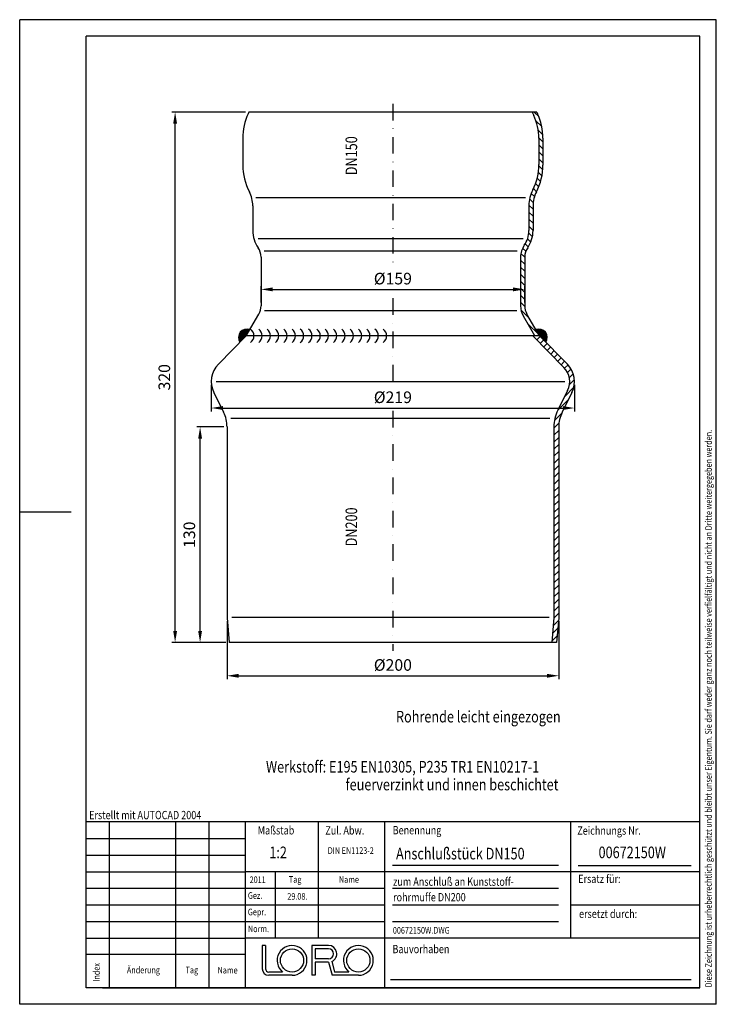
# Model space of a CAD drawing. Extents: x 0 to 420, y 0 to 594.
import ezdxf
from ezdxf.enums import TextEntityAlignment as Align

# ---------------------------------------------------------------- set-up
doc = ezdxf.new("R2010")
doc.units = 0
doc.header["$LTSCALE"] = 20
doc.header["$MEASUREMENT"] = 0
doc.linetypes.add('STRICHPUNKT', pattern=[1, 0.5, -0.25, 0, -0.25])
for name, color, linetype in [('BEM', 7, 'Continuous'), ('HILF', 2, 'Continuous'), ('MITTEL', 2, 'STRICHPUNKT'), ('SCHRAFF', 7, 'Continuous'), ('STEMPEL', 3, 'Continuous'), ('TEXT', 7, 'Continuous'), ('VOLL', 1, 'Continuous')]:
    doc.layers.add(name, color=color, linetype=linetype)
doc.styles.add('GREEKS', font='SIMPLEX.shx', dxfattribs={"width": 0.8})
doc.styles.get("Standard").update_dxf_attribs({"font": 'simplex.shx', "width": 0.8})
doc.dimstyles.get("Standard").update_dxf_attribs({"dimtxt": 0.18, "dimasz": 0.18, "dimexe": 0.18, "dimexo": 0.0625, "dimgap": 0.09, "dimtad": 0, "dimtih": 1, "dimtoh": 1, "dimdec": 4, "dimzin": 0, "dimdsep": 46, "dimtxsty": 'STANDARD', "dimcen": 0.09, "dimadec": 0, "dimazin": 0, "dimtfac": 1, "dimtdec": 4, "dimtofl": 0, "dimtmove": 0, "dimatfit": 3, "dimfxl": 1, "dimtolj": 1, "dimtzin": 0, "dimarcsym": 0})

# ---------------------------------------------------------------- blocks, each defined once
blk = doc.blocks.new('LOGO')
for p, q in [((2.6, -4.77), (2.6, -11.77)), ((3.6, -4.77), (2.6, -4.77)), ((3.6, -4.77), (3.6, -11.77)), ((17.6, -4.77), (17.6, -13.77)), ((22.6, -4.77), (17.6, -4.77)), ((22.6, -5.77), (18.6, -5.77)), ((18.6, -5.77), (18.6, -8.77)), ((22.6, -8.77), (18.6, -8.77)), ((22.6, -9.77), (18.6, -9.77)), ((18.6, -9.77), (18.6, -13.77)), ((22.6, -9.77), (23.67, -13.77)), ((23.57, -9.51), (24.44, -12.77)), ((8.77, -12.77), (4.6, -12.77)), ((11.6, -13.77), (4.6, -13.77)), ((18.6, -13.77), (17.6, -13.77)), ((31.6, -13.77), (23.67, -13.77)), ((28.77, -12.77), (24.44, -12.77))]:
    blk.add_line(p, q)
for centre in [(11.6, -9.27), (31.6, -9.27)]:
    blk.add_circle(centre, 3.5)
for centre, radius, start, end in [((11.6, -9.27), 4.5, 270, 231.0576), ((22.6, -7.27), 2.5, 270, 270), ((22.6, -7.27), 2.5, 293.1162, 90), ((22.6, -7.27), 1.5, 270, 90), ((31.6, -9.27), 4.5, 270, 231.0576), ((4.6, -11.77), 2, 180, 270), ((4.6, -11.77), 1, 180, 270)]:
    blk.add_arc(centre, radius, start, end)
blk = doc.blocks.new('*D3')
at = {"layer": 'BEM', "color": 0, "lineweight": -2}
for p, q in [((125, 231.16), (125, 196.21)), ((325, 231.16), (325, 196.21)), ((132, 198.21), (318, 198.21))]:
    blk.add_line(p, q, dxfattribs=at)
at = {"layer": 'BEM', "color": 0}
for points in [[(132, 199.37), (132, 197.04), (125, 198.21)], [(318, 199.37), (318, 197.04), (325, 198.21)]]:
    blk.add_solid(points, dxfattribs=at)
at = {"layer": 'Defpoints', "color": 0}
for p in [(125, 233.16), (325, 233.16), (325, 198.21)]:
    blk.add_point(p, dxfattribs=at)
at = {"layer": 'BEM', "color": 1, "insert": (225, 204.71), "char_height": 7, "attachment_point": 5}
blk.add_mtext('\\A1;%%c200', dxfattribs=at)
blk = doc.blocks.new('*D4')
at = {"layer": 'BEM', "color": 0, "lineweight": -2}
for p, q in [((145.5, 423.44), (145.5, 433.3)), ((152.5, 431.3), (297.5, 431.3)), ((304.5, 423.44), (304.5, 433.3))]:
    blk.add_line(p, q, dxfattribs=at)
at = {"layer": 'BEM', "color": 0}
for points in [[(152.5, 432.46), (152.5, 430.13), (145.5, 431.3)], [(297.5, 432.46), (297.5, 430.13), (304.5, 431.3)]]:
    blk.add_solid(points, dxfattribs=at)
at = {"layer": 'Defpoints', "color": 0}
for p in [(304.5, 431.3), (145.5, 421.44), (304.5, 421.44)]:
    blk.add_point(p, dxfattribs=at)
at = {"layer": 'BEM', "color": 1, "insert": (225, 437.8), "char_height": 7, "attachment_point": 5}
blk.add_mtext('\\A1;%%c159', dxfattribs=at)
blk = doc.blocks.new('*D7')
at = {"layer": 'BEM', "color": 0, "lineweight": -2}
for p, q in [((136.24, 538.28), (91.7, 538.28)), ((93.7, 225.28), (93.7, 531.28)), ((124.3, 218.28), (91.7, 218.28))]:
    blk.add_line(p, q, dxfattribs=at)
at = {"layer": 'BEM', "color": 0}
for points in [[(92.54, 531.28), (94.87, 531.28), (93.7, 538.28)], [(92.54, 225.28), (94.87, 225.28), (93.7, 218.28)]]:
    blk.add_solid(points, dxfattribs=at)
at = {"layer": 'Defpoints', "color": 0}
for p in [(93.7, 538.28), (138.24, 538.28), (126.3, 218.28)]:
    blk.add_point(p, dxfattribs=at)
at = {"layer": 'BEM', "color": 1, "insert": (87.2, 378.28), "char_height": 7, "attachment_point": 5, "rotation": 90}
blk.add_mtext('\\A1;320', dxfattribs=at)
blk = doc.blocks.new('*D9')
at = {"layer": 'BEM', "color": 0, "lineweight": -2}
for p, q in [((115.5, 373.69), (115.5, 357.73)), ((334.5, 373.69), (334.5, 357.73)), ((122.5, 359.73), (327.5, 359.73))]:
    blk.add_line(p, q, dxfattribs=at)
at = {"layer": 'BEM', "color": 0}
for points in [[(122.5, 360.9), (122.5, 358.57), (115.5, 359.73)], [(327.5, 360.9), (327.5, 358.57), (334.5, 359.73)]]:
    blk.add_solid(points, dxfattribs=at)
at = {"layer": 'Defpoints', "color": 0}
for p in [(115.5, 375.69), (334.5, 375.69), (334.5, 359.73)]:
    blk.add_point(p, dxfattribs=at)
at = {"layer": 'BEM', "color": 1, "insert": (225, 366.23), "char_height": 7, "attachment_point": 5}
blk.add_mtext('\\A1;%%c219', dxfattribs=at)
blk = doc.blocks.new('*D10')
at = {"layer": 'BEM', "color": 0, "lineweight": -2}
for p, q in [((123.05, 348.28), (106.77, 348.28)), ((108.77, 225.28), (108.77, 341.28)), ((124.3, 218.28), (106.77, 218.28))]:
    blk.add_line(p, q, dxfattribs=at)
at = {"layer": 'BEM', "color": 0}
for points in [[(107.6, 341.28), (109.93, 341.28), (108.77, 348.28)], [(107.6, 225.28), (109.93, 225.28), (108.77, 218.28)]]:
    blk.add_solid(points, dxfattribs=at)
at = {"layer": 'Defpoints', "color": 0}
for p in [(108.77, 348.28), (125.05, 348.28), (126.3, 218.28)]:
    blk.add_point(p, dxfattribs=at)
at = {"layer": 'BEM', "color": 1, "insert": (102.27, 283.28), "char_height": 7, "attachment_point": 5, "rotation": 90}
blk.add_mtext('\\A1;130', dxfattribs=at)

msp = doc.modelspace()

# ---------------------------------------------------------------- hatches: boundary and pattern name
at = {"layer": 'SCHRAFF'}
h = msp.add_hatch(dxfattribs=at)
h.set_pattern_fill('_USER', color=256, scale=3, angle=135, style=0, pattern_type=0)
h.set_pattern_definition([(135, (0, 0), (-2.12132, -2.12132), [])])
h.paths.add_polyline_path([(307, 466.726, -0.1528962), (304.232, 457.886, 0.1528962), (302, 450.757), (302, 421.437, 0.1326207), (303.699, 415.146), (310.607, 403.285), (313.5, 403.285), (305.859, 416.404, -0.1326207), (304.5, 421.437), (304.5, 450.757, -0.1528962), (306.286, 456.46, 0.1528962), (309.5, 466.726), (309.5, 481.785, -0.1206909), (311.538, 490.104, 0.1211084), (315.5, 506.337), (315.5, 522.501, 0.1095178), (312.221, 537.293), (311.758, 538.285), (309, 538.285), (309.955, 536.237, -0.1095178), (313, 522.501), (313, 506.64, -0.1225115), (309.38, 491.372, 0.1222722), (307, 481.785)])
h = msp.add_hatch(dxfattribs=at)
h.set_pattern_fill('_USER', color=256, scale=0.1, style=0, pattern_type=0)
h.set_pattern_definition([(0, (0, 0), (0, 0.1), [])])
h.paths.add_polyline_path([(313.5, 403.285), (317.208, 399.492, 0.7242545), (311.306, 407.052)])
h.paths.add_polyline_path([(136.5, 403.285), (138.694, 407.052, 0.7242545), (132.792, 399.492)])
h = msp.add_hatch(dxfattribs=at)
h.set_pattern_fill('_USER', color=256, scale=3, angle=45, style=0, pattern_type=0)
h.set_pattern_definition([(45, (0, 0), (-2.12132, 2.12132), [])])
h.paths.add_polyline_path([(325, 348.285, -0.1151831), (327.068, 357.14), (332.949, 369.051, 0.3183645), (330.225, 386.179), (313.5, 403.285), (309.444, 403.285), (328.152, 384.152, -0.3183645), (330.349, 370.335), (324.467, 358.424, 0.1151831), (322.1, 348.285), (322.1, 233.285), (320.788, 218.285), (323.699, 218.285), (325, 233.158)])

# ---------------------------------------------------------------- linework, layer by layer
at = {"layer": 'HILF'}
for p, q in [((0, 0), (0, 594)), ((420, 594), (0, 594)), ((420, 0), (420, 594)), ((118.4, 375.693), (328.7, 375.693)), ((319.731, 353.491), (127.3, 353.491)), ((31.088, 297), (0, 297)), ((319.189, 233.285), (127.9, 233.285)), ((40, 100), (136, 100)), ((40, 90), (136, 90)), ((224.774, 84.038), (324.835, 84.038)), ((336.724, 83.78), (404.859, 83.78)), ((40, 80), (136, 80)), ((40, 70), (136, 70)), ((136, 70), (220, 70)), ((224.774, 70), (324.835, 70)), ((40, 60), (136, 60)), ((136, 60), (220, 60)), ((224.774, 60), (324.835, 60)), ((40, 50), (136, 50)), ((136, 50), (220, 50)), ((224.774, 50), (324.835, 50)), ((40, 40), (136, 40)), ((223.491, 14.894), (404.859, 14.894)), ((420, 0), (0, 0))]:
    msp.add_line(p, q, dxfattribs=at)
at = {"layer": 'HILF', "linetype": 'Continuous'}
for p, q in [((142.396, 486.724), (305.037, 486.724)), ((143.708, 462.094), (303.647, 462.094)), ((147.429, 454.492), (299.972, 454.492)), ((299.835, 418.285), (147.596, 418.285))]:
    msp.add_line(p, q, dxfattribs=at)
at = {"layer": 'MITTEL'}
for p, q in [((225, 543.285), (225, 443.385)), ((225, 425.992), (225, 373.748)), ((225, 357.959), (225, 213.285))]:
    msp.add_line(p, q, dxfattribs=at)
at = {"layer": 'SCHRAFF'}
for centre, radius, start, end in [((136.984, 402.304), 5.047, 70.191009, 213.847431), ((136.201, 403.285), 5, 306.869898, 53.130102), ((141.201, 403.285), 5, 306.869898, 53.130102), ((146.201, 403.285), 5, 306.869898, 53.130102), ((151.201, 403.285), 5, 306.869898, 53.130102), ((156.201, 403.285), 5, 306.869898, 53.130102), ((161.201, 403.285), 5, 306.869898, 53.130102), ((166.201, 403.285), 5, 306.869898, 53.130102), ((171.201, 403.285), 5, 306.869898, 53.130102), ((176.201, 403.285), 5, 306.869898, 53.130102), ((181.201, 403.285), 5, 306.869898, 53.130102), ((186.201, 403.285), 5, 306.869898, 53.130102), ((191.201, 403.285), 5, 306.869898, 53.130102), ((196.201, 403.285), 5, 306.869898, 53.130102), ((201.201, 403.285), 5, 306.869898, 53.130102), ((206.201, 403.285), 5, 306.869898, 53.130102), ((211.201, 403.285), 5, 306.869898, 53.130102), ((216.201, 403.285), 5, 306.869898, 53.130102), ((313.016, 402.304), 5.047, 326.152569, 109.808991)]:
    msp.add_arc(centre, radius, start, end, dxfattribs=at)
at = {"layer": 'STEMPEL'}
for p, q in [((40, 10), (40, 584)), ((410, 584), (40, 584)), ((410, 10), (410, 584)), ((136.5, 403.285), (144.141, 416.404)), ((313.5, 403.285), (305.859, 416.404)), ((310.607, 403.285), (303.699, 415.146)), ((136.5, 403.285), (119.775, 386.179)), ((309.444, 403.285), (328.152, 384.152)), ((313.5, 403.285), (330.225, 386.179)), ((117.051, 369.051), (122.932, 357.14)), ((330.349, 370.335), (324.467, 358.424)), ((332.949, 369.051), (327.068, 357.14)), ((125, 348.285), (125, 233.158)), ((322.1, 348.285), (322.1, 233.285)), ((325, 348.285), (325, 233.158)), ((125, 233.158), (126.301, 218.285)), ((322.1, 233.285), (320.788, 218.285)), ((325, 233.158), (323.699, 218.285)), ((323.699, 218.285), (126.301, 218.285)), ((410, 110), (40, 110)), ((136, 110), (136, 10)), ((220, 110), (220, 10)), ((332, 110), (332, 40)), ((410, 80), (136, 80)), ((410, 40), (136, 40)), ((136, 30), (40, 30)), ((410, 10), (40, 10)), ((50, 10), (410, 10))]:
    msp.add_line(p, q, dxfattribs=at)
at = {"layer": 'STEMPEL', "linetype": 'Continuous'}
for p, q in [((138.242, 538.285), (137.779, 537.293)), ((311.758, 538.285), (138.242, 538.285)), ((309, 538.285), (309.955, 536.237)), ((311.758, 538.285), (312.221, 537.293)), ((134.5, 522.501), (134.5, 506.337)), ((313, 522.501), (313, 506.64)), ((315.5, 522.501), (315.5, 506.337)), ((140.5, 481.785), (140.5, 466.726)), ((307, 481.785), (307, 466.726)), ((309.5, 481.785), (309.5, 466.726)), ((145.5, 450.757), (145.5, 421.437)), ((302, 450.757), (302, 421.437)), ((304.5, 450.757), (304.5, 421.437)), ((313.5, 403.285), (136.5, 403.285))]:
    msp.add_line(p, q, dxfattribs=at)
for centre, radius, start, end in [((169.5, 522.501), 35, 155, 180), ((280.5, 522.501), 32.5, 0, 25), ((280.5, 522.501), 35, 0, 25), ((169.5, 506.28), 35, 179.905699, 207.527184), ((280.502, 506.282), 32.5, 332.692877, 0.631229), ((280.5, 506.28), 35, 332.472816, 0.094301), ((122.5, 481.785), 18, 0, 27.527184), ((327.5, 481.785), 20.5, 152.115686, 180), ((327.5, 481.785), 18, 152.472816, 180), ((158.5, 466.726), 18, 180, 214.771944), ((291.5, 466.726), 15.5, 325.228056, 0), ((291.5, 466.726), 18, 325.228056, 0), ((314.5, 450.757), 12.5, 145.228056, 180), ((135.5, 450.757), 10, 0, 34.771944), ((314.5, 450.757), 10, 145.228056, 180)]:
    msp.add_arc(centre, radius, start, end, dxfattribs=at)
at = {"layer": 'STEMPEL'}
for centre, radius, start, end in [((135.5, 421.437), 10, 329.781905, 0), ((314.5, 421.437), 12.5, 180, 210.218095), ((314.5, 421.437), 10, 180, 210.218095), ((130.5, 375.693), 15, 135.643691, 206.282212), ((319.5, 375.693), 15, 333.717788, 44.356309), ((319.5, 375.693), 12.1, 333.717788, 44.356309), ((105, 348.285), 20, 0, 26.282212), ((345, 348.285), 22.9, 153.717788, 180), ((345, 348.285), 20, 153.717788, 180)]:
    msp.add_arc(centre, radius, start, end, dxfattribs=at)
at = {"layer": 'VOLL'}
for p, q in [((54, 110), (54, 10)), ((94, 110), (94, 10)), ((114, 110), (114, 10)), ((180, 110), (180, 40)), ((154, 80), (154, 40)), ((332, 60), (410, 60))]:
    msp.add_line(p, q, dxfattribs=at)

# ---------------------------------------------------------------- block references
at = {"layer": 'STEMPEL', "xscale": 2, "yscale": 2, "zscale": 2}
msp.add_blockref('LOGO', (140.996, 45.021), dxfattribs=at)

# ---------------------------------------------------------------- texts
at = {"layer": 'BEM', "style": 'GREEKS', "width": 0.8}
msp.add_text('Diese Zeichnung ist urheberrechtlich geschützt und bleibt unser Eigentum. Sie darf weder ganz noch teilweise verfielfältigt und nicht an Dritte weitergegeben werden.', height=4, rotation=90, dxfattribs=at).set_placement((417.302, 10.168))
at = {"layer": 'TEXT', "color": 1, "style": 'GREEKS', "width": 0.8}
for s, p in [('DN150', (203.466, 500.173)), ('DN200', (203.466, 276.254))]:
    msp.add_text(s, height=7, rotation=90, dxfattribs=at).set_placement(p)
for s, p in [('Rohrende leicht eingezogen', (226.894, 170.04)), ('Werkstoff: E195 EN10305, P235 TR1 EN10217-1', (148.493, 139.8)), ('feuerverzinkt und innen beschichtet', (196.443, 129.078)), ('1:2', (150.501, 88.149)), ('Anschlußstück DN150', (226.894, 87.417))]:
    msp.add_text(s, height=7, dxfattribs=at).set_placement(p)
at = {"layer": 'TEXT', "style": 'GREEKS', "width": 0.8}
for s, height, p in [('Erstellt mit AUTOCAD 2004', 5, (41.855, 111.672)), ('Maßstab', 5, (143.516, 102.462)), ('Zul. Abw.', 5, (184.286, 102.418)), ('Benennung', 5, (224.878, 102.549)), ('Zeichnungs Nr.', 5, (336.179, 102.313)), ('Tag', 4, (162.331, 73.319)), ('Name', 4, (192.463, 73.31)), ('Ersatz für:', 5, (336.724, 73.181)), ('2011', 4, (138.622, 73.14)), ('zum Anschluß an Kunststoff-', 5, (225.13, 71.503)), ('Gez.', 4, (137.584, 63.63)), ('rohrmuffe DN200', 5, (225.13, 62.116)), ('Gepr.', 4, (137.552, 53.689)), ('ersetzt durch:', 5, (337.24, 52.074)), ('Norm.', 4, (137.601, 43.529)), ('00672150W.DWG', 4, (224.984, 42.63)), ('Bauvorhaben', 5, (224.742, 30.846))]:
    msp.add_text(s, height=height, dxfattribs=at).set_placement(p)
at = {"layer": 'TEXT', "color": 1, "style": 'GREEKS', "width": 0.8}
msp.add_text('00672150W', height=7, dxfattribs=at).set_placement((369.326, 88.149), align=Align.CENTER)
at = {"layer": 'TEXT', "style": 'GREEKS', "width": 0.8}
for s, p in [('DIN EN1123-2', (199.617, 90.764)), ('29.08.', (167.409, 63.108)), ('Änderung', (74.605, 18.674)), ('Tag', (103.827, 18.672)), ('Name', (125.336, 18.593))]:
    msp.add_text(s, height=4, dxfattribs=at).set_placement(p, align=Align.CENTER)
msp.add_text('Index', height=4, rotation=90, dxfattribs=at).set_placement((48.266, 13.655))

# ---------------------------------------------------------------- dimensions: what is measured, and where the dimension line sits
at = {"layer": 'BEM'}
for base, p2, picture, middle in [((93.703, 538.285), (138.242, 538.285), '*D7', (87.203, 378.285)), ((108.768, 348.285), (125.053, 348.285), '*D10', (102.268, 283.285))]:
    dim = msp.add_linear_dim(base=base, p1=(126.301, 218.285), p2=p2, angle=90, dimstyle='Standard', override={"dimscale": 2, "dimtxt": 3.5, "dimasz": 3.5, "dimexe": 1, "dimexo": 1, "dimgap": 1.5, "dimtad": 1, "dimtih": 0, "dimtoh": 0, "dimdec": 2, "dimzin": 8, "dimcen": 1.5, "dimclrt": 1, "dimadec": 2, "dimazin": 2, "dimtfac": 0.514286, "dimtdec": 2, "dimtofl": 1, "dimtzin": 8}, dxfattribs=at)
    dim.commit()
    dim.dimension.update_dxf_attribs({"geometry": picture, "text_midpoint": middle})
for base, p1, p2, picture, middle in [((304.5, 431.296), (145.5, 421.437), (304.5, 421.437), '*D4', (225, 437.796)), ((334.5, 359.734), (115.5, 375.693), (334.5, 375.693), '*D9', (225, 366.234)), ((325, 198.208), (125, 233.158), (325, 233.158), '*D3', (225, 204.708))]:
    dim = msp.add_linear_dim(base=base, p1=p1, p2=p2, text='%%c<>', dimstyle='Standard', override={"dimscale": 2, "dimtxt": 3.5, "dimasz": 3.5, "dimexe": 1, "dimexo": 1, "dimgap": 1.5, "dimtad": 1, "dimtih": 0, "dimtoh": 0, "dimdec": 2, "dimzin": 8, "dimcen": 1.5, "dimclrt": 1, "dimadec": 2, "dimazin": 2, "dimtfac": 0.514286, "dimtdec": 2, "dimtofl": 1, "dimtzin": 8}, dxfattribs=at)
    dim.commit()
    dim.dimension.update_dxf_attribs({"geometry": picture, "text_midpoint": middle})

doc.saveas('drawing.dxf')
